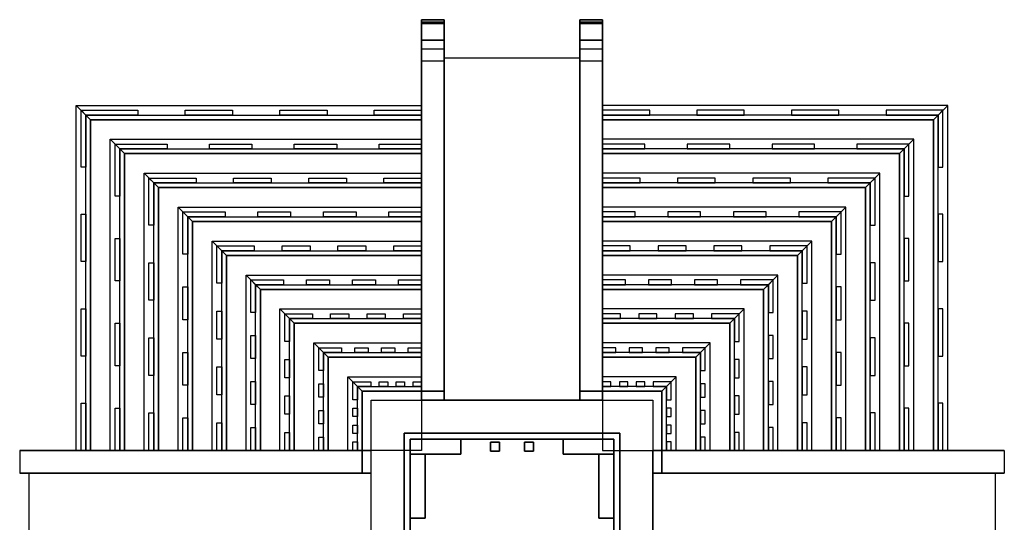
# Model space of a CAD drawing. Extents: x -3263 to 3263, y 1009 to 7728.
# Drawn here: x -3263 to 3263, y 4396 to 7728 of the extents above; entities that cross this region are included whole.
import ezdxf

# ---------------------------------------------------------------- set-up
doc = ezdxf.new("R2010")
doc.units = 0
doc.layers.add('MICKEY', color=7, linetype='CONTINUOUS')

msp = doc.modelspace()

# ---------------------------------------------------------------- linework, layer by layer
at = {"layer": 'MICKEY', "color": 8}
for points in [[(-450, 7728, -142), (-450, 7592, -104), (-600, 7592, -104), (-600, 7728, -142)], [(-450, 7592, -104), (-450, 7712, -36), (-600, 7712, -36), (-600, 7592, -104)], [(600, 7728, -142), (600, 7592, -104), (450, 7592, -104), (450, 7728, -142)], [(600, 7592, -104), (600, 7712, -36), (450, 7712, -36), (450, 7592, -104)], [(-600, 4872, 105), (-2793, 4872, 105), (-2793, 7065, 105), (-600, 7065, 105)], [(600, 4872, 105), (2793, 4872, 105), (2793, 7065, 105), (600, 7065, 105)], [(-600, 4872, 380), (-2568, 4872, 380), (-2568, 6840, 380), (-600, 6840, 380)], [(600, 4872, 380), (2568, 4872, 380), (2568, 6840, 380), (600, 6840, 380)], [(-600, 4872, 655), (-2343, 4872, 655), (-2343, 6615, 655), (-600, 6615, 655)], [(600, 4872, 655), (2343, 4872, 655), (2343, 6615, 655), (600, 6615, 655)], [(-600, 4872, 930), (-2118, 4872, 930), (-2118, 6390, 930), (-600, 6390, 930)], [(600, 4872, 930), (2118, 4872, 930), (2118, 6390, 930), (600, 6390, 930)], [(-600, 4872, 1205), (-1893, 4872, 1205), (-1893, 6165, 1205), (-600, 6165, 1205)], [(600, 4872, 1205), (1893, 4872, 1205), (1893, 6165, 1205), (600, 6165, 1205)], [(-600, 4872, 1480), (-1668, 4872, 1480), (-1668, 5940, 1480), (-600, 5940, 1480)], [(600, 4872, 1480), (1668, 4872, 1480), (1668, 5940, 1480), (600, 5940, 1480)], [(-600, 4872, 1755), (-1443, 4872, 1755), (-1443, 5715, 1755), (-600, 5715, 1755)], [(600, 4872, 1755), (1443, 4872, 1755), (1443, 5715, 1755), (600, 5715, 1755)], [(-600, 4872, 2030), (-1218, 4872, 2030), (-1218, 5490, 2030), (-600, 5490, 2030)], [(600, 4872, 2030), (1218, 4872, 2030), (1218, 5490, 2030), (600, 5490, 2030)], [(-600, 4872, 2305), (-993, 4872, 2305), (-993, 5265, 2305), (-600, 5265, 2305)], [(-450, 5265, 2305), (-450, 5205, 2305), (-600, 5205, 2305), (-600, 5265, 2305)], [(600, 5265, 2305), (600, 5205, 2305), (450, 5205, 2305), (450, 5265, 2305)], [(600, 4872, 2305), (993, 4872, 2305), (993, 5265, 2305), (600, 5265, 2305)], [(933, 3339, 2305), (-933, 3339, 2305), (-933, 5205, 2305), (933, 5205, 2305)], [(715, 4987, 2905), (715, 3557, 2905), (-715, 3557, 2905), (-715, 4987, 2905)], [(715, 4987, 2805), (-715, 4987, 2805), (-715, 3557, 2805), (715, 3557, 2805)], [(715, 4987, 2705), (715, 3557, 2705), (-715, 3557, 2705), (-715, 4987, 2705)], [(715, 4987, 2605), (-715, 4987, 2605), (-715, 3557, 2605), (715, 3557, 2605)], [(-339, 4947, 2605), (-339, 4847, 2605), (-675, 4847, 2605), (-675, 4947, 2605)], [(-339, 4947, 2305), (-675, 4947, 2305), (-675, 4847, 2305), (-339, 4847, 2305)], [(-82, 4927, 2605), (-82, 4867, 2605), (-142, 4867, 2605), (-142, 4927, 2605)], [(-82, 4927, 2305), (-142, 4927, 2305), (-142, 4867, 2305), (-82, 4867, 2305)], [(142, 4927, 2605), (142, 4867, 2605), (82, 4867, 2605), (82, 4927, 2605)], [(142, 4927, 2305), (82, 4927, 2305), (82, 4867, 2305), (142, 4867, 2305)], [(675, 4947, 2605), (675, 4847, 2605), (339, 4847, 2605), (339, 4947, 2605)], [(675, 4947, 2305), (339, 4947, 2305), (339, 4847, 2305), (675, 4847, 2305)], [(-993, 4722, 2305), (-933, 4722, 2305), (-933, 4872, 2305), (-993, 4872, 2305)], [(-575, 4847, 2605), (-575, 4423, 2605), (-675, 4423, 2605), (-675, 4847, 2605)], [(-575, 4847, 2305), (-675, 4847, 2305), (-675, 4423, 2305), (-575, 4423, 2305)], [(675, 4847, 2605), (675, 4423, 2605), (575, 4423, 2605), (575, 4847, 2605)], [(675, 4847, 2305), (575, 4847, 2305), (575, 4423, 2305), (675, 4423, 2305)], [(993, 4722, 2305), (933, 4722, 2305), (933, 4872, 2305), (993, 4872, 2305)]]:
    msp.add_3dface(points, dxfattribs=at)
at = {"layer": 'MICKEY', "color": 4}
for points in [[(-450, 7728, -170), (-450, 7728, -142), (-600, 7728, -142), (-600, 7728, -170)], [(-450, 7712, -36), (-450, 7702, -6), (-600, 7702, -6), (-600, 7712, -36)], [(600, 7728, -170), (600, 7728, -142), (450, 7728, -142), (450, 7728, -170)], [(600, 7712, -36), (600, 7702, -6), (450, 7702, -6), (450, 7712, -36)], [(450, 7475, -170), (450, 5205, 2305), (-450, 5205, 2305), (-450, 7475, -170)], [(-600, 7065, 105), (-2793, 7065, 105), (-2888, 7160, -170), (-600, 7160, -170)], [(600, 7065, 105), (2793, 7065, 105), (2888, 7160, -170), (600, 7160, -170)], [(-600, 6840, 380), (-2568, 6840, 380), (-2663, 6935, 105), (-600, 6935, 105)], [(600, 6840, 380), (2568, 6840, 380), (2663, 6935, 105), (600, 6935, 105)], [(-600, 6615, 655), (-2343, 6615, 655), (-2438, 6710, 380), (-600, 6710, 380)], [(600, 6615, 655), (2343, 6615, 655), (2438, 6710, 380), (600, 6710, 380)], [(-600, 6390, 930), (-2118, 6390, 930), (-2213, 6485, 655), (-600, 6485, 655)], [(600, 6390, 930), (2118, 6390, 930), (2213, 6485, 655), (600, 6485, 655)], [(-600, 6165, 1205), (-1893, 6165, 1205), (-1988, 6260, 930), (-600, 6260, 930)], [(600, 6165, 1205), (1893, 6165, 1205), (1988, 6260, 930), (600, 6260, 930)], [(-600, 5940, 1480), (-1668, 5940, 1480), (-1763, 6035, 1205), (-600, 6035, 1205)], [(600, 5940, 1480), (1668, 5940, 1480), (1763, 6035, 1205), (600, 6035, 1205)], [(-600, 5715, 1755), (-1443, 5715, 1755), (-1538, 5810, 1480), (-600, 5810, 1480)], [(600, 5715, 1755), (1443, 5715, 1755), (1538, 5810, 1480), (600, 5810, 1480)], [(-600, 5490, 2030), (-1218, 5490, 2030), (-1313, 5585, 1755), (-600, 5585, 1755)], [(600, 5490, 2030), (1218, 5490, 2030), (1313, 5585, 1755), (600, 5585, 1755)], [(-600, 5265, 2305), (-993, 5265, 2305), (-1088, 5360, 2030), (-600, 5360, 2030)], [(600, 5265, 2305), (993, 5265, 2305), (1088, 5360, 2030), (600, 5360, 2030)], [(715, 4987, 2905), (-715, 4987, 2905), (-715, 4987, 2805), (715, 4987, 2805)], [(715, 4987, 2705), (-715, 4987, 2705), (-715, 4987, 2605), (715, 4987, 2605)], [(-289, 4947, 2795), (-481, 4947, 2795), (-481, 4947, 2715), (-289, 4947, 2715)], [(96, 4947, 2795), (-96, 4947, 2795), (-96, 4947, 2715), (96, 4947, 2715)], [(481, 4947, 2795), (289, 4947, 2795), (289, 4947, 2715), (481, 4947, 2715)], [(-2203, 4872, -170), (-3263, 4872, -170), (-993, 4872, 2305), (-933, 4872, 2305)], [(2203, 4872, -170), (3263, 4872, -170), (993, 4872, 2305), (933, 4872, 2305)], [(-933, 4722, 2305), (-993, 4722, 2305), (-3263, 4722, -170), (-3203, 4722, -170)], [(933, 4722, 2305), (993, 4722, 2305), (3263, 4722, -170), (3203, 4722, -170)]]:
    msp.add_3dface(points, dxfattribs=at)
at = {"layer": 'MICKEY', "color": 6}
for points in [[(-600, 7452, -170), (-600, 7728, -170), (-600, 7728, -142)], [(-600, 7452, -170), (-600, 7728, -142), (-600, 7592, -104)], [(-600, 7592, -104), (-600, 7712, -36), (-600, 7702, -6), (-600, 7452, -84)], [(-450, 7728, -170), (-450, 7452, -170), (-450, 7452, -84)], [(-450, 7728, -170), (-450, 7452, -84), (-450, 7592, -104)], [(-450, 7728, -170), (-450, 7592, -104), (-450, 7728, -142)], [(-450, 7702, -6), (-450, 7712, -36), (-450, 7592, -104), (-450, 7452, -84)], [(450, 7452, -170), (450, 7728, -170), (450, 7728, -142)], [(450, 7452, -170), (450, 7728, -142), (450, 7592, -104)], [(450, 7592, -104), (450, 7712, -36), (450, 7702, -6), (450, 7452, -84)], [(600, 7728, -170), (600, 7452, -170), (600, 7452, -84)], [(600, 7728, -170), (600, 7452, -84), (600, 7592, -104)], [(600, 7728, -170), (600, 7592, -104), (600, 7728, -142)], [(600, 7702, -6), (600, 7712, -36), (600, 7592, -104), (600, 7452, -84)], [(-600, 7452, -170), (-600, 7592, -104), (-600, 7452, -84)], [(450, 7452, -170), (450, 7592, -104), (450, 7452, -84)], [(-600, 5265, 2305), (-600, 5205, 2305), (-600, 6475, -170), (-600, 7535, -170)], [(-450, 5205, 2305), (-450, 5265, 2305), (-450, 7535, -170), (-450, 6475, -170)], [(450, 5265, 2305), (450, 5205, 2305), (450, 6475, -170), (450, 7535, -170)], [(600, 5205, 2305), (600, 5265, 2305), (600, 7535, -170), (600, 6475, -170)], [(-2793, 7065, 105), (-2793, 4872, 105), (-2888, 4872, -170), (-2888, 7160, -170)], [(2793, 7065, 105), (2793, 4872, 105), (2888, 4872, -170), (2888, 7160, -170)], [(-2568, 6840, 380), (-2568, 4872, 380), (-2663, 4872, 105), (-2663, 6935, 105)], [(2568, 6840, 380), (2568, 4872, 380), (2663, 4872, 105), (2663, 6935, 105)], [(-2343, 6615, 655), (-2343, 4872, 655), (-2438, 4872, 380), (-2438, 6710, 380)], [(2343, 6615, 655), (2343, 4872, 655), (2438, 4872, 380), (2438, 6710, 380)], [(-2118, 6390, 930), (-2118, 4872, 930), (-2213, 4872, 655), (-2213, 6485, 655)], [(2118, 6390, 930), (2118, 4872, 930), (2213, 4872, 655), (2213, 6485, 655)], [(-1893, 6165, 1205), (-1893, 4872, 1205), (-1988, 4872, 930), (-1988, 6260, 930)], [(1893, 6165, 1205), (1893, 4872, 1205), (1988, 4872, 930), (1988, 6260, 930)], [(-1668, 5940, 1480), (-1668, 4872, 1480), (-1763, 4872, 1205), (-1763, 6035, 1205)], [(1668, 5940, 1480), (1668, 4872, 1480), (1763, 4872, 1205), (1763, 6035, 1205)], [(-1443, 5715, 1755), (-1443, 4872, 1755), (-1538, 4872, 1480), (-1538, 5810, 1480)], [(1443, 5715, 1755), (1443, 4872, 1755), (1538, 4872, 1480), (1538, 5810, 1480)], [(-1218, 5490, 2030), (-1218, 4872, 2030), (-1313, 4872, 1755), (-1313, 5585, 1755)], [(1218, 5490, 2030), (1218, 4872, 2030), (1313, 4872, 1755), (1313, 5585, 1755)], [(-993, 5265, 2305), (-993, 4872, 2305), (-1088, 4872, 2030), (-1088, 5360, 2030)], [(993, 5265, 2305), (993, 4872, 2305), (1088, 4872, 2030), (1088, 5360, 2030)], [(-715, 4987, 2905), (-715, 3557, 2905), (-715, 3557, 2805), (-715, 4987, 2805)], [(-715, 4987, 2705), (-715, 3557, 2705), (-715, 3557, 2605), (-715, 4987, 2605)], [(715, 3557, 2905), (715, 4987, 2905), (715, 4987, 2805), (715, 3557, 2805)], [(715, 3557, 2705), (715, 4987, 2705), (715, 4987, 2605), (715, 3557, 2605)], [(-933, 3822, 2305), (-933, 4722, 2305), (-3203, 4722, -170), (-3203, 3822, -170)], [(-675, 4753, 2715), (-675, 4561, 2715), (-675, 4561, 2795), (-675, 4753, 2795)], [(675, 4753, 2715), (675, 4561, 2715), (675, 4561, 2795), (675, 4753, 2795)], [(933, 3822, 2305), (933, 4722, 2305), (3203, 4722, -170), (3203, 3822, -170)]]:
    msp.add_3dface(points, dxfattribs=at)
at = {"layer": 'MICKEY', "color": 5}
for points in [[(-450, 7702, -6), (-450, 7452, -84), (-600, 7452, -84), (-600, 7702, -6)], [(600, 7702, -6), (600, 7452, -84), (450, 7452, -84), (450, 7702, -6)], [(-450, 5265, 2305), (-600, 5265, 2305), (-600, 7535, -170), (-450, 7535, -170)], [(600, 5265, 2305), (450, 5265, 2305), (450, 7535, -170), (600, 7535, -170)], [(-2479, 7096, 14), (-2824, 7096, 14), (-2856, 7128, -78), (-2479, 7128, -78)], [(-1853, 7096, 14), (-2166, 7096, 14), (-2166, 7128, -78), (-1853, 7128, -78)], [(-1226, 7096, 14), (-1539, 7096, 14), (-1539, 7128, -78), (-1226, 7128, -78)], [(-600, 7096, 14), (-913, 7096, 14), (-913, 7128, -78), (-600, 7128, -78)], [(600, 7096, 14), (913, 7096, 14), (913, 7128, -78), (600, 7128, -78)], [(1226, 7096, 14), (1539, 7096, 14), (1539, 7128, -78), (1226, 7128, -78)], [(1853, 7096, 14), (2166, 7096, 14), (2166, 7128, -78), (1853, 7128, -78)], [(2479, 7096, 14), (2824, 7096, 14), (2856, 7128, -78), (2479, 7128, -78)], [(-600, 7065, 105), (-2793, 7065, 105), (-2824, 7096, 14), (-600, 7096, 14)], [(600, 7065, 105), (2793, 7065, 105), (2824, 7096, 14), (600, 7096, 14)], [(-2286, 6871, 289), (-2599, 6871, 289), (-2631, 6903, 197), (-2286, 6903, 197)], [(-600, 6840, 380), (-2568, 6840, 380), (-2599, 6871, 289), (-600, 6871, 289)], [(-1724, 6871, 289), (-2005, 6871, 289), (-2005, 6903, 197), (-1724, 6903, 197)], [(-1162, 6871, 289), (-1443, 6871, 289), (-1443, 6903, 197), (-1162, 6903, 197)], [(-600, 6871, 289), (-881, 6871, 289), (-881, 6903, 197), (-600, 6903, 197)], [(600, 6871, 289), (881, 6871, 289), (881, 6903, 197), (600, 6903, 197)], [(600, 6840, 380), (2568, 6840, 380), (2599, 6871, 289), (600, 6871, 289)], [(1162, 6871, 289), (1443, 6871, 289), (1443, 6903, 197), (1162, 6903, 197)], [(1724, 6871, 289), (2005, 6871, 289), (2005, 6903, 197), (1724, 6903, 197)], [(2286, 6871, 289), (2599, 6871, 289), (2631, 6903, 197), (2286, 6903, 197)], [(-2094, 6646, 564), (-2374, 6646, 564), (-2406, 6678, 472), (-2094, 6678, 472)], [(-1596, 6646, 564), (-1845, 6646, 564), (-1845, 6678, 472), (-1596, 6678, 472)], [(-1098, 6646, 564), (-1347, 6646, 564), (-1347, 6678, 472), (-1098, 6678, 472)], [(-600, 6646, 564), (-849, 6646, 564), (-849, 6678, 472), (-600, 6678, 472)], [(600, 6646, 564), (849, 6646, 564), (849, 6678, 472), (600, 6678, 472)], [(1098, 6646, 564), (1347, 6646, 564), (1347, 6678, 472), (1098, 6678, 472)], [(1596, 6646, 564), (1845, 6646, 564), (1845, 6678, 472), (1596, 6678, 472)], [(2094, 6646, 564), (2374, 6646, 564), (2406, 6678, 472), (2094, 6678, 472)], [(-600, 6615, 655), (-2343, 6615, 655), (-2374, 6646, 564), (-600, 6646, 564)], [(600, 6615, 655), (2343, 6615, 655), (2374, 6646, 564), (600, 6646, 564)], [(-1901, 6421, 839), (-2149, 6421, 839), (-2181, 6453, 747), (-1901, 6453, 747)], [(-600, 6390, 930), (-2118, 6390, 930), (-2149, 6421, 839), (-600, 6421, 839)], [(-1467, 6421, 839), (-1684, 6421, 839), (-1684, 6453, 747), (-1467, 6453, 747)], [(-1033, 6421, 839), (-1250, 6421, 839), (-1250, 6453, 747), (-1033, 6453, 747)], [(-600, 6421, 839), (-816, 6421, 839), (-816, 6453, 747), (-600, 6453, 747)], [(600, 6421, 839), (816, 6421, 839), (816, 6453, 747), (600, 6453, 747)], [(600, 6390, 930), (2118, 6390, 930), (2149, 6421, 839), (600, 6421, 839)], [(1033, 6421, 839), (1250, 6421, 839), (1250, 6453, 747), (1033, 6453, 747)], [(1467, 6421, 839), (1684, 6421, 839), (1684, 6453, 747), (1467, 6453, 747)], [(1901, 6421, 839), (2149, 6421, 839), (2181, 6453, 747), (1901, 6453, 747)], [(-1708, 6196, 1114), (-1924, 6196, 1114), (-1956, 6228, 1022), (-1708, 6228, 1022)], [(-1338, 6196, 1114), (-1523, 6196, 1114), (-1523, 6228, 1022), (-1338, 6228, 1022)], [(-969, 6196, 1114), (-1154, 6196, 1114), (-1154, 6228, 1022), (-969, 6228, 1022)], [(-600, 6196, 1114), (-784, 6196, 1114), (-784, 6228, 1022), (-600, 6228, 1022)], [(600, 6196, 1114), (784, 6196, 1114), (784, 6228, 1022), (600, 6228, 1022)], [(969, 6196, 1114), (1154, 6196, 1114), (1154, 6228, 1022), (969, 6228, 1022)], [(1338, 6196, 1114), (1523, 6196, 1114), (1523, 6228, 1022), (1338, 6228, 1022)], [(1708, 6196, 1114), (1924, 6196, 1114), (1956, 6228, 1022), (1708, 6228, 1022)], [(-600, 6165, 1205), (-1893, 6165, 1205), (-1924, 6196, 1114), (-600, 6196, 1114)], [(600, 6165, 1205), (1893, 6165, 1205), (1924, 6196, 1114), (600, 6196, 1114)], [(-1515, 5971, 1389), (-1699, 5971, 1389), (-1731, 6003, 1297), (-1515, 6003, 1297)], [(-600, 5940, 1480), (-1668, 5940, 1480), (-1699, 5971, 1389), (-600, 5971, 1389)], [(-1210, 5971, 1389), (-1362, 5971, 1389), (-1362, 6003, 1297), (-1210, 6003, 1297)], [(-905, 5971, 1389), (-1057, 5971, 1389), (-1057, 6003, 1297), (-905, 6003, 1297)], [(-600, 5971, 1389), (-752, 5971, 1389), (-752, 6003, 1297), (-600, 6003, 1297)], [(600, 5971, 1389), (752, 5971, 1389), (752, 6003, 1297), (600, 6003, 1297)], [(600, 5940, 1480), (1668, 5940, 1480), (1699, 5971, 1389), (600, 5971, 1389)], [(905, 5971, 1389), (1057, 5971, 1389), (1057, 6003, 1297), (905, 6003, 1297)], [(1210, 5971, 1389), (1362, 5971, 1389), (1362, 6003, 1297), (1210, 6003, 1297)], [(1515, 5971, 1389), (1699, 5971, 1389), (1731, 6003, 1297), (1515, 6003, 1297)], [(-1322, 5746, 1664), (-1474, 5746, 1664), (-1506, 5778, 1572), (-1322, 5778, 1572)], [(-600, 5715, 1755), (-1443, 5715, 1755), (-1474, 5746, 1664), (-600, 5746, 1664)], [(-1081, 5746, 1664), (-1202, 5746, 1664), (-1202, 5778, 1572), (-1081, 5778, 1572)], [(-840, 5746, 1664), (-961, 5746, 1664), (-961, 5778, 1572), (-840, 5778, 1572)], [(-600, 5746, 1664), (-720, 5746, 1664), (-720, 5778, 1572), (-600, 5778, 1572)], [(600, 5746, 1664), (720, 5746, 1664), (720, 5778, 1572), (600, 5778, 1572)], [(600, 5715, 1755), (1443, 5715, 1755), (1474, 5746, 1664), (600, 5746, 1664)], [(840, 5746, 1664), (961, 5746, 1664), (961, 5778, 1572), (840, 5778, 1572)], [(1081, 5746, 1664), (1202, 5746, 1664), (1202, 5778, 1572), (1081, 5778, 1572)], [(1322, 5746, 1664), (1474, 5746, 1664), (1506, 5778, 1572), (1322, 5778, 1572)], [(-1129, 5521, 1939), (-1249, 5521, 1939), (-1281, 5553, 1847), (-1129, 5553, 1847)], [(-953, 5521, 1939), (-1041, 5521, 1939), (-1041, 5553, 1847), (-953, 5553, 1847)], [(-776, 5521, 1939), (-864, 5521, 1939), (-864, 5553, 1847), (-776, 5553, 1847)], [(-600, 5521, 1939), (-688, 5521, 1939), (-688, 5553, 1847), (-600, 5553, 1847)], [(600, 5521, 1939), (688, 5521, 1939), (688, 5553, 1847), (600, 5553, 1847)], [(776, 5521, 1939), (864, 5521, 1939), (864, 5553, 1847), (776, 5553, 1847)], [(953, 5521, 1939), (1041, 5521, 1939), (1041, 5553, 1847), (953, 5553, 1847)], [(1129, 5521, 1939), (1249, 5521, 1939), (1281, 5553, 1847), (1129, 5553, 1847)], [(-600, 5490, 2030), (-1218, 5490, 2030), (-1249, 5521, 1939), (-600, 5521, 1939)], [(600, 5490, 2030), (1218, 5490, 2030), (1249, 5521, 1939), (600, 5521, 1939)], [(-936, 5296, 2214), (-1024, 5296, 2214), (-1056, 5328, 2122), (-936, 5328, 2122)], [(-600, 5265, 2305), (-993, 5265, 2305), (-1024, 5296, 2214), (-600, 5296, 2214)], [(-824, 5296, 2214), (-880, 5296, 2214), (-880, 5328, 2122), (-824, 5328, 2122)], [(-712, 5296, 2214), (-768, 5296, 2214), (-768, 5328, 2122), (-712, 5328, 2122)], [(-600, 5296, 2214), (-656, 5296, 2214), (-656, 5328, 2122), (-600, 5328, 2122)], [(600, 5296, 2214), (656, 5296, 2214), (656, 5328, 2122), (600, 5328, 2122)], [(600, 5265, 2305), (993, 5265, 2305), (1024, 5296, 2214), (600, 5296, 2214)], [(712, 5296, 2214), (768, 5296, 2214), (768, 5328, 2122), (712, 5328, 2122)], [(824, 5296, 2214), (880, 5296, 2214), (880, 5328, 2122), (824, 5328, 2122)], [(936, 5296, 2214), (1024, 5296, 2214), (1056, 5328, 2122), (936, 5328, 2122)], [(675, 4947, 2805), (-675, 4947, 2805), (-675, 4947, 2705), (675, 4947, 2705)], [(-339, 4947, 2605), (-675, 4947, 2605), (-675, 4947, 2305), (-339, 4947, 2305)], [(-82, 4927, 2605), (-142, 4927, 2605), (-142, 4927, 2305), (-82, 4927, 2305)], [(142, 4927, 2605), (82, 4927, 2605), (82, 4927, 2305), (142, 4927, 2305)], [(675, 4947, 2605), (339, 4947, 2605), (339, 4947, 2305), (675, 4947, 2305)], [(-675, 4847, 2605), (-339, 4847, 2605), (-339, 4847, 2305), (-675, 4847, 2305)], [(-575, 4847, 2605), (-675, 4847, 2605), (-675, 4847, 2305), (-575, 4847, 2305)], [(-142, 4867, 2605), (-82, 4867, 2605), (-82, 4867, 2305), (-142, 4867, 2305)], [(82, 4867, 2605), (142, 4867, 2605), (142, 4867, 2305), (82, 4867, 2305)], [(339, 4847, 2605), (675, 4847, 2605), (675, 4847, 2305), (339, 4847, 2305)], [(675, 4847, 2605), (575, 4847, 2605), (575, 4847, 2305), (675, 4847, 2305)], [(-675, 4423, 2605), (-575, 4423, 2605), (-575, 4423, 2305), (-675, 4423, 2305)], [(575, 4423, 2605), (675, 4423, 2605), (675, 4423, 2305), (575, 4423, 2305)]]:
    msp.add_3dface(points, dxfattribs=at)
at = {"layer": 'MICKEY', "color": 7}
for points in [[(-2824, 7096, 14), (-2824, 6751, 14), (-2856, 6751, -78), (-2856, 7128, -78)], [(2824, 7096, 14), (2824, 6751, 14), (2856, 6751, -78), (2856, 7128, -78)], [(-2793, 7065, 105), (-2793, 4872, 105), (-2824, 4872, 14), (-2824, 7096, 14)], [(2793, 7065, 105), (2793, 4872, 105), (2824, 4872, 14), (2824, 7096, 14)], [(-2599, 6871, 289), (-2599, 6558, 289), (-2631, 6558, 197), (-2631, 6903, 197)], [(-2568, 6840, 380), (-2568, 4872, 380), (-2599, 4872, 289), (-2599, 6871, 289)], [(2568, 6840, 380), (2568, 4872, 380), (2599, 4872, 289), (2599, 6871, 289)], [(2599, 6871, 289), (2599, 6558, 289), (2631, 6558, 197), (2631, 6903, 197)], [(-2374, 6646, 564), (-2374, 6366, 564), (-2406, 6366, 472), (-2406, 6678, 472)], [(2374, 6646, 564), (2374, 6366, 564), (2406, 6366, 472), (2406, 6678, 472)], [(-2343, 6615, 655), (-2343, 4872, 655), (-2374, 4872, 564), (-2374, 6646, 564)], [(2343, 6615, 655), (2343, 4872, 655), (2374, 4872, 564), (2374, 6646, 564)], [(-2824, 6438, 14), (-2824, 6125, 14), (-2856, 6125, -78), (-2856, 6438, -78)], [(-2149, 6421, 839), (-2149, 6173, 839), (-2181, 6173, 747), (-2181, 6453, 747)], [(-2118, 6390, 930), (-2118, 4872, 930), (-2149, 4872, 839), (-2149, 6421, 839)], [(2118, 6390, 930), (2118, 4872, 930), (2149, 4872, 839), (2149, 6421, 839)], [(2149, 6421, 839), (2149, 6173, 839), (2181, 6173, 747), (2181, 6453, 747)], [(2824, 6438, 14), (2824, 6125, 14), (2856, 6125, -78), (2856, 6438, -78)], [(-2599, 6277, 289), (-2599, 5996, 289), (-2631, 5996, 197), (-2631, 6277, 197)], [(2599, 6277, 289), (2599, 5996, 289), (2631, 5996, 197), (2631, 6277, 197)], [(-1924, 6196, 1114), (-1924, 5980, 1114), (-1956, 5980, 1022), (-1956, 6228, 1022)], [(1924, 6196, 1114), (1924, 5980, 1114), (1956, 5980, 1022), (1956, 6228, 1022)], [(-1893, 6165, 1205), (-1893, 4872, 1205), (-1924, 4872, 1114), (-1924, 6196, 1114)], [(1893, 6165, 1205), (1893, 4872, 1205), (1924, 4872, 1114), (1924, 6196, 1114)], [(-2374, 6117, 564), (-2374, 5868, 564), (-2406, 5868, 472), (-2406, 6117, 472)], [(2374, 6117, 564), (2374, 5868, 564), (2406, 5868, 472), (2406, 6117, 472)], [(-2149, 5956, 839), (-2149, 5739, 839), (-2181, 5739, 747), (-2181, 5956, 747)], [(-1699, 5971, 1389), (-1699, 5787, 1389), (-1731, 5787, 1297), (-1731, 6003, 1297)], [(-1668, 5940, 1480), (-1668, 4872, 1480), (-1699, 4872, 1389), (-1699, 5971, 1389)], [(1668, 5940, 1480), (1668, 4872, 1480), (1699, 4872, 1389), (1699, 5971, 1389)], [(1699, 5971, 1389), (1699, 5787, 1389), (1731, 5787, 1297), (1731, 6003, 1297)], [(2149, 5956, 839), (2149, 5739, 839), (2181, 5739, 747), (2181, 5956, 747)], [(-2824, 5811, 14), (-2824, 5498, 14), (-2856, 5498, -78), (-2856, 5811, -78)], [(2824, 5811, 14), (2824, 5498, 14), (2856, 5498, -78), (2856, 5811, -78)], [(-1924, 5795, 1114), (-1924, 5610, 1114), (-1956, 5610, 1022), (-1956, 5795, 1022)], [(-1474, 5746, 1664), (-1474, 5594, 1664), (-1506, 5594, 1572), (-1506, 5778, 1572)], [(-1443, 5715, 1755), (-1443, 4872, 1755), (-1474, 4872, 1664), (-1474, 5746, 1664)], [(1443, 5715, 1755), (1443, 4872, 1755), (1474, 4872, 1664), (1474, 5746, 1664)], [(1474, 5746, 1664), (1474, 5594, 1664), (1506, 5594, 1572), (1506, 5778, 1572)], [(1924, 5795, 1114), (1924, 5610, 1114), (1956, 5610, 1022), (1956, 5795, 1022)], [(-2599, 5715, 289), (-2599, 5434, 289), (-2631, 5434, 197), (-2631, 5715, 197)], [(2599, 5715, 289), (2599, 5434, 289), (2631, 5434, 197), (2631, 5715, 197)], [(-2374, 5619, 564), (-2374, 5370, 564), (-2406, 5370, 472), (-2406, 5619, 472)], [(-1699, 5634, 1389), (-1699, 5482, 1389), (-1731, 5482, 1297), (-1731, 5634, 1297)], [(1699, 5634, 1389), (1699, 5482, 1389), (1731, 5482, 1297), (1731, 5634, 1297)], [(2374, 5619, 564), (2374, 5370, 564), (2406, 5370, 472), (2406, 5619, 472)], [(-1249, 5521, 1939), (-1249, 5401, 1939), (-1281, 5401, 1847), (-1281, 5553, 1847)], [(1249, 5521, 1939), (1249, 5401, 1939), (1281, 5401, 1847), (1281, 5553, 1847)], [(-2149, 5522, 839), (-2149, 5305, 839), (-2181, 5305, 747), (-2181, 5522, 747)], [(-1218, 5490, 2030), (-1218, 4872, 2030), (-1249, 4872, 1939), (-1249, 5521, 1939)], [(1218, 5490, 2030), (1218, 4872, 2030), (1249, 4872, 1939), (1249, 5521, 1939)], [(2149, 5522, 839), (2149, 5305, 839), (2181, 5305, 747), (2181, 5522, 747)], [(-1924, 5426, 1114), (-1924, 5241, 1114), (-1956, 5241, 1022), (-1956, 5426, 1022)], [(-1474, 5474, 1664), (-1474, 5353, 1664), (-1506, 5353, 1572), (-1506, 5474, 1572)], [(1474, 5474, 1664), (1474, 5353, 1664), (1506, 5353, 1572), (1506, 5474, 1572)], [(1924, 5426, 1114), (1924, 5241, 1114), (1956, 5241, 1022), (1956, 5426, 1022)], [(-1699, 5329, 1389), (-1699, 5177, 1389), (-1731, 5177, 1297), (-1731, 5329, 1297)], [(-1249, 5313, 1939), (-1249, 5225, 1939), (-1281, 5225, 1847), (-1281, 5313, 1847)], [(-1024, 5296, 2214), (-1024, 5208, 2214), (-1056, 5208, 2122), (-1056, 5328, 2122)], [(-993, 5265, 2305), (-993, 4872, 2305), (-1024, 4872, 2214), (-1024, 5296, 2214)], [(993, 5265, 2305), (993, 4872, 2305), (1024, 4872, 2214), (1024, 5296, 2214)], [(1024, 5296, 2214), (1024, 5208, 2214), (1056, 5208, 2122), (1056, 5328, 2122)], [(1249, 5313, 1939), (1249, 5225, 1939), (1281, 5225, 1847), (1281, 5313, 1847)], [(1699, 5329, 1389), (1699, 5177, 1389), (1731, 5177, 1297), (1731, 5329, 1297)], [(-1474, 5233, 1664), (-1474, 5112, 1664), (-1506, 5112, 1572), (-1506, 5233, 1572)], [(1474, 5233, 1664), (1474, 5112, 1664), (1506, 5112, 1572), (1506, 5233, 1572)], [(-2824, 5185, 14), (-2824, 4872, 14), (-2856, 4872, -78), (-2856, 5185, -78)], [(2824, 5185, 14), (2824, 4872, 14), (2856, 4872, -78), (2856, 5185, -78)], [(-2599, 5153, 289), (-2599, 4872, 289), (-2631, 4872, 197), (-2631, 5153, 197)], [(-2374, 5121, 564), (-2374, 4872, 564), (-2406, 4872, 472), (-2406, 5121, 472)], [(-1249, 5136, 1939), (-1249, 5048, 1939), (-1281, 5048, 1847), (-1281, 5136, 1847)], [(-1024, 5152, 2214), (-1024, 5096, 2214), (-1056, 5096, 2122), (-1056, 5152, 2122)], [(1024, 5152, 2214), (1024, 5096, 2214), (1056, 5096, 2122), (1056, 5152, 2122)], [(1249, 5136, 1939), (1249, 5048, 1939), (1281, 5048, 1847), (1281, 5136, 1847)], [(2374, 5121, 564), (2374, 4872, 564), (2406, 4872, 472), (2406, 5121, 472)], [(2599, 5153, 289), (2599, 4872, 289), (2631, 4872, 197), (2631, 5153, 197)], [(-2149, 5088, 839), (-2149, 4872, 839), (-2181, 4872, 747), (-2181, 5088, 747)], [(-1924, 5056, 1114), (-1924, 4872, 1114), (-1956, 4872, 1022), (-1956, 5056, 1022)], [(-1024, 5040, 2214), (-1024, 4984, 2214), (-1056, 4984, 2122), (-1056, 5040, 2122)], [(1024, 5040, 2214), (1024, 4984, 2214), (1056, 4984, 2122), (1056, 5040, 2122)], [(1924, 5056, 1114), (1924, 4872, 1114), (1956, 4872, 1022), (1956, 5056, 1022)], [(2149, 5088, 839), (2149, 4872, 839), (2181, 4872, 747), (2181, 5088, 747)], [(-1699, 5024, 1389), (-1699, 4872, 1389), (-1731, 4872, 1297), (-1731, 5024, 1297)], [(-1474, 4992, 1664), (-1474, 4872, 1664), (-1506, 4872, 1572), (-1506, 4992, 1572)], [(-1249, 4960, 1939), (-1249, 4872, 1939), (-1281, 4872, 1847), (-1281, 4960, 1847)], [(1249, 4960, 1939), (1249, 4872, 1939), (1281, 4872, 1847), (1281, 4960, 1847)], [(1474, 4992, 1664), (1474, 4872, 1664), (1506, 4872, 1572), (1506, 4992, 1572)], [(1699, 5024, 1389), (1699, 4872, 1389), (1731, 4872, 1297), (1731, 5024, 1297)], [(-1024, 4928, 2214), (-1024, 4872, 2214), (-1056, 4872, 2122), (-1056, 4928, 2122)], [(-675, 4947, 2805), (-675, 3597, 2805), (-675, 3597, 2705), (-675, 4947, 2705)], [(-675, 4947, 2605), (-675, 4847, 2605), (-675, 4847, 2305), (-675, 4947, 2305)], [(-339, 4847, 2605), (-339, 4947, 2605), (-339, 4947, 2305), (-339, 4847, 2305)], [(-142, 4927, 2605), (-142, 4867, 2605), (-142, 4867, 2305), (-142, 4927, 2305)], [(-82, 4867, 2605), (-82, 4927, 2605), (-82, 4927, 2305), (-82, 4867, 2305)], [(82, 4927, 2605), (82, 4867, 2605), (82, 4867, 2305), (82, 4927, 2305)], [(142, 4867, 2605), (142, 4927, 2605), (142, 4927, 2305), (142, 4867, 2305)], [(339, 4947, 2605), (339, 4847, 2605), (339, 4847, 2305), (339, 4947, 2305)], [(675, 3597, 2805), (675, 4947, 2805), (675, 4947, 2705), (675, 3597, 2705)], [(675, 4847, 2605), (675, 4947, 2605), (675, 4947, 2305), (675, 4847, 2305)], [(1024, 4928, 2214), (1024, 4872, 2214), (1056, 4872, 2122), (1056, 4928, 2122)], [(-993, 4722, 2305), (-993, 4872, 2305), (-3263, 4872, -170), (-3263, 4722, -170)], [(-675, 4847, 2605), (-675, 4423, 2605), (-675, 4423, 2305), (-675, 4847, 2305)], [(-575, 4423, 2605), (-575, 4847, 2605), (-575, 4847, 2305), (-575, 4423, 2305)], [(575, 4847, 2605), (575, 4423, 2605), (575, 4423, 2305), (575, 4847, 2305)], [(675, 4423, 2605), (675, 4847, 2605), (675, 4847, 2305), (675, 4423, 2305)], [(993, 4722, 2305), (993, 4872, 2305), (3263, 4872, -170), (3263, 4722, -170)]]:
    msp.add_3dface(points, dxfattribs=at)

doc.saveas('drawing.dxf')
